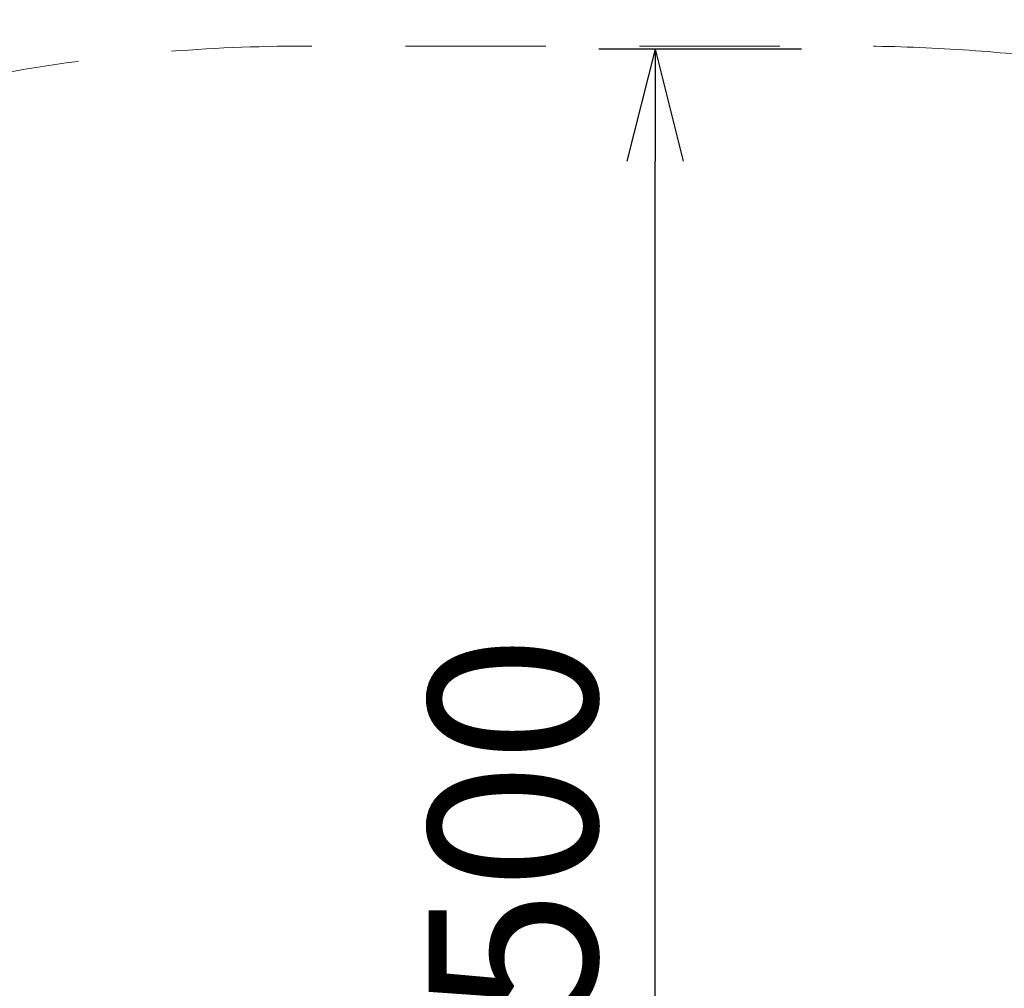
# Model space of a CAD drawing. Units: millimetres. Extents: x -3677 to 8636, y -4908 to 4686.
# Drawn here: x 919 to 1798, y 2916 to 3780 of the extents above; entities that cross this region are included whole.
import ezdxf

# ---------------------------------------------------------------- set-up
doc = ezdxf.new("R2010")
doc.units = ezdxf.units.MM
doc.header["$MEASUREMENT"] = 0
doc.linetypes.add('DGN Style 2', pattern=[208.8412195940797, 125.3047317564478, -83.53648783763188])
doc.layers.add('Level 15', color=7, linetype='Continuous', lineweight=0)
doc.layers.add('Level 61', color=7, linetype='Continuous', lineweight=0)
doc.styles.get("Standard").update_dxf_attribs({"font": 'txt.shx'})
doc.styles.add('Style-Calibri', font='calibri.ttf')
doc.dimstyles.get("Standard").update_dxf_attribs({"dimtxt": 0.18, "dimasz": 0.18, "dimexe": 0.18, "dimexo": 0.06249999999999999, "dimgap": 0.09, "dimtad": 0, "dimtih": 1, "dimtoh": 1, "dimdec": 4, "dimzin": 3, "dimdsep": 46, "dimtxsty": 'Standard', "dimcen": 0.09, "dimadec": 0, "dimazin": 0, "dimtfac": 1, "dimtdec": 0, "dimtofl": 0, "dimtmove": 0, "dimatfit": 1, "dimfxl": 1, "dimtolj": 1, "dimtzin": 3, "dimarcsym": 0})

# ---------------------------------------------------------------- blocks, each defined once
blk = doc.blocks.new('TerminatorOpen_0.5')
at = {"color": 0, "linetype": 'ByBlock', "lineweight": -2}
for q in [(-1, 0.25), (-1, 0), (-1, -0.25)]:
    blk.add_line((0, 0), q, dxfattribs=at)
blk = doc.blocks.new('*D1074')
at = {"layer": 'Defpoints', "color": 0, "transparency": 16777216}
for p in [(1485.926851206744, 3753.765363483191), (1666.730646342778, 3753.765363483191), (1666.730646342778, 2253.76536348319)]:
    blk.add_point(p, dxfattribs=at)
at = {"layer": 'Level 61', "color": 0, "linetype": 'ByBlock', "lineweight": -2, "transparency": 16777216}
for p, q in [((1616.730646342778, 3753.765363483191), (1435.926851206744, 3753.765363483191)), ((1616.730646342778, 2253.76536348319), (1435.926851206744, 2253.76536348319))]:
    blk.add_line(p, q, dxfattribs=at)
at = {"layer": 'Level 61', "color": 0, "lineweight": -2, "transparency": 16777216}
blk.add_line((1485.926851206744, 2353.76536348319), (1485.926851206744, 3653.765363483191), dxfattribs=at)
at = {"layer": 'Level 61', "color": 0, "lineweight": -2, "transparency": 16777216, "xscale": 100, "yscale": 100, "zscale": 100}
for p, rotation in [((1485.926851206744, 3753.765363483191), 90), ((1485.926851206744, 2253.76536348319), 270)]:
    blk.add_blockref('TerminatorOpen_0.5', p, dxfattribs=dict(at, rotation=rotation))
at = {"layer": 'Level 61', "color": 0, "transparency": 16777216, "insert": (1359.080697289022, 3003.76536348319), "char_height": 150, "attachment_point": 5, "rotation": 90, "style": 'Style-Calibri'}
blk.add_mtext('\\A1;1500', dxfattribs=at)

msp = doc.modelspace()

# ---------------------------------------------------------------- linework, layer by layer
at = {"layer": 'Level 15', "color": 7, "linetype": 'DGN Style 2', "lineweight": 13, "flags": 128}
msp.add_lwpolyline([(-277.5215149753764, 2640.292015192199), (-1349.627650856089, 2640.300372082876, 0.2134217652833883), (-2467.661639605981, 2140.300372082876), (-2610.322698058281, 2140.300372082876, 0.414213562373095), (-3610.322698058281, 1140.300372082876), (-3610.322698058281, 159.3135095838475, 0.414213562373095), (-2610.322698058279, -840.6864904161527), (-2467.661639605984, -840.6864904161525, 0.2134217652833883), (-1349.627650856089, -1340.686490416153), (-228.9732369346428, -1340.677755099648, 0.3527744282399835), (2177.404170609166, -2053.890858785114, 0.2160341425970427), (2276.670674634161, -3288.313466206284, 0.2151442875608811), (3149.069789203811, -4160.712580775933, 0.2560118983380058), (4590.641880707661, -4167.219492234285), (4941.920794197148, -3976.797429526623, 0.1105326489056205), (5435.827434275941, -3546.295824555519), (5621.640531801239, -3293.423941516381, 0.2774321440290177), (6594.746038604582, -1674.637216660365), (6594.746038604582, 138.3627830679287, 0.05382000713630982), (6552.51540066716, 529.5585037730323, 0.004038637247450471), (6576.746038478022, 529.362783067927), (6651.746038478022, 529.362783067927, 0.414213562373095), (8151.746038478022, 2029.362783067927), (8151.746038478022, 2104.362783067927, 0.0736896588986363), (8087.286006573651, 2539.362783067927, 0.0736896588986363), (8151.746038478022, 2974.362783067928), (8151.746038478022, 3049.362783067927, 0.4142135623730945), (6651.746038478025, 4549.362783067928), (6576.746038478022, 4549.362783067928, 0.03222610286307883), (6383.990795243227, 4536.926366988123), (4819.671016435417, 4594.791805356235, 0.07041531084013072), (4382.841359509098, 4549.362783067928), (3741.746038478022, 4549.362783067928, 0.3094560174812054), (2343.449898978548, 3592.288105981556, 0.1186495027573828), (1660.926740596881, 3756.562783067928), (1172.565336359164, 3756.562783067928, 0.3403199283574619)], format="xyb", close=True, dxfattribs=at)

# ---------------------------------------------------------------- dimensions: what is measured, and where the dimension line sits
at = {"layer": 'Level 61', "color": 7}
dim = msp.add_linear_dim(base=(1485.926851206744, 3753.765363483191), p1=(1666.730646342777, 2253.765363483189), p2=(1666.730646342777, 3753.765363483189), angle=90, dimstyle='Standard', override={"dimtxt": 150, "dimasz": 100, "dimexe": 50, "dimexo": 50, "dimgap": 50, "dimtad": 1, "dimtih": 0, "dimtoh": 0, "dimdec": 0, "dimzin": 11, "dimtxsty": 'Style-Calibri', "dimblk": 'TerminatorOpen_0.5', "dimcen": 0, "dimtzin": 11}, dxfattribs=at)
dim.commit()
dim.dimension.update_dxf_attribs({"geometry": '*D1074', "text_midpoint": (1359.080697289022, 3003.76536348319)})

doc.saveas('drawing.dxf')
